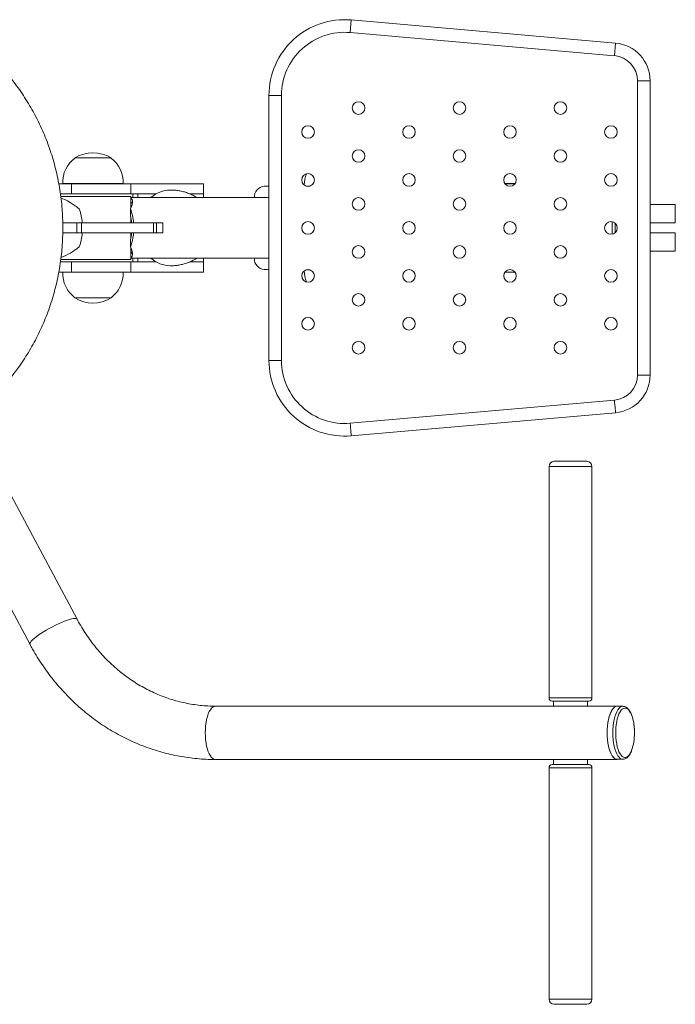
# Paper-space layout '_Сверху' of a CAD drawing. Units: millimetres. Extents: x -759 to 759, y -615 to 615.
# Drawn here: x 240 to 759, y -615 to 165 of the extents above; entities that cross this region are included whole.
import ezdxf

# ---------------------------------------------------------------- set-up
doc = ezdxf.new("R2010")
doc.units = ezdxf.units.MM

psp = doc.layouts.new('_Сверху')

# ---------------------------------------------------------------- linework, layer by layer
at = {"color": 7, "linetype": 'Continuous', "lineweight": 15}
for p, q in [((497.13, 165), (497.12, 165)), ((502.35, 164.77), (501.48, 154.81)), ((502.35, 164.77), (711.74, 146.45)), ((502.35, 164.77), (711.74, 146.45)), ((710.87, 136.49), (501.48, 154.81)), ((711.74, 146.45), (710.87, 136.49)), ((729.12, -116.57), (729.12, 116.57)), ((729.12, 116.57), (739.13, 116.57)), ((739.13, -116.57), (739.13, 116.57)), ((437.12, 105), (447.12, 105)), ((437.12, -105), (437.12, 105)), ((447.12, 105), (447.12, -105)), ((283.42, 55.5), (283.42, 55.3)), ((312.02, 55.5), (283.42, 55.5)), ((311.72, 55.52), (283.72, 55.52)), ((312.02, 55.3), (312.02, 55.5)), ((270.62, 35), (385.2, 35)), ((321.73, 35.2), (273.71, 35.2)), ((273.73, 35.2), (273.73, 35)), ((280.8, 27), (280.8, 35)), ((321.71, 35), (321.71, 35.2)), ((327.72, 27), (327.72, 35)), ((385.2, 24), (385.2, 35)), ((433.43, 33), (437.12, 33)), ((469.52, 33.2), (466.72, 33.2)), ((632.26, 35.2), (623.98, 35.2)), ((624.12, 35), (632.12, 35)), ((271.92, 27), (347.9, 27)), ((272.13, 25), (327.72, 25)), ((327.72, 15.76), (327.72, 25)), ((437.12, 24), (327.72, 24)), ((329.24, 24), (329.24, 27)), ((333.24, 24), (333.24, 27)), ((385.2, 27), (374.21, 27)), ((739.13, 18.5), (759.11, 18.5)), ((759.11, 4), (759.11, 18.5)), ((327.38, 9.49), (327.38, 15)), ((327.72, 4), (327.72, 8)), ((273.76, 4), (353.02, 4)), ((284.91, -4), (284.91, 4)), ((288.71, 4), (288.71, -4)), ((345.74, -4), (345.74, 4)), ((348.07, 4), (348.07, -4)), ((353.02, 4), (353.02, -4)), ((739.13, 4), (759.11, 4)), ((273.76, -4), (353.02, -4)), ((327.72, -8), (327.72, -4)), ((739.13, -4), (759.11, -4)), ((759.11, -18.5), (759.11, -4)), ((327.38, -15), (327.38, -9.49)), ((327.72, -25), (327.72, -15.76)), ((739.13, -18.5), (759.11, -18.5)), ((271.92, -27), (347.9, -27)), ((272.13, -25), (327.72, -25)), ((280.8, -35), (280.8, -27)), ((327.72, -24), (437.12, -24)), ((327.72, -35), (327.72, -27)), ((329.24, -27), (329.24, -24)), ((333.24, -27), (333.24, -24)), ((385.2, -27), (374.24, -27)), ((385.2, -35), (385.2, -24)), ((270.62, -35), (385.2, -35)), ((273.71, -35.2), (321.73, -35.2)), ((273.73, -35), (273.73, -35.2)), ((321.71, -35.2), (321.71, -35)), ((433.43, -33), (437.12, -33)), ((466.72, -33.2), (469.52, -33.2)), ((623.98, -35.2), (632.26, -35.2)), ((624.12, -35), (632.12, -35)), ((283.42, -55.3), (283.42, -55.5)), ((283.42, -55.5), (312.02, -55.5)), ((283.72, -55.52), (311.72, -55.52)), ((312.02, -55.5), (312.02, -55.3)), ((437.12, -105), (447.12, -105)), ((729.12, -116.57), (739.13, -116.57)), ((501.48, -154.81), (710.87, -136.49)), ((502.35, -164.77), (711.74, -146.45)), ((502.35, -164.77), (711.74, -146.45)), ((711.74, -146.45), (711.74, -146.45)), ((285.13, -310.14), (199.64, -150.15)), ((162.33, -170.09), (247.82, -330.08)), ((497.12, -165), (497.13, -165)), ((689.08, -184.96), (663.08, -184.96)), ((659.08, -188.96), (659.08, -372.46)), ((693.08, -372.46), (693.08, -188.96)), ((394.72, -378.96), (713.1, -378.96)), ((690.58, -374.96), (661.58, -374.96)), ((662.68, -374.96), (662.68, -378.96)), ((689.48, -378.96), (689.48, -374.96)), ((717.55, -379.11), (713.1, -379.11)), ((394.72, -421.26), (713.1, -421.26)), ((662.68, -421.26), (662.68, -425.26)), ((689.48, -425.26), (689.48, -421.26)), ((713.1, -421.11), (717.55, -421.11)), ((659.08, -427.76), (659.08, -611.26)), ((661.58, -425.26), (690.58, -425.26)), ((693.08, -611.26), (693.08, -427.76)), ((663.08, -615.26), (689.08, -615.26))]:
    psp.add_line(p, q, dxfattribs=at)
at = {"color": 8, "linetype": 'Continuous', "lineweight": 15}
for p, q in [((693.08, -188.96), (659.08, -188.96)), ((693.08, -372.46), (659.08, -372.46)), ((659.08, -427.76), (693.08, -427.76)), ((659.08, -611.26), (693.08, -611.26))]:
    psp.add_line(p, q, dxfattribs=at)
at = {"color": 7, "linetype": 'Continuous', "lineweight": 15, "flags": 128}
for points in [[(502.35, 164.77), (497.62, 165), (497.13, 165)], [(286.8, 15), (284.32, 16.89), (281.92, 18.59), (279.6, 20.08), (277.41, 21.35), (275.36, 22.39), (273.48, 23.17), (272.31, 23.56)], [(327.72, 23.55), (328.21, 23.17), (328.73, 22.39), (328.99, 21.35), (328.98, 20.08), (328.71, 18.59), (328.17, 16.89), (327.38, 15)], [(709.12, 4.9), (709.12, 2.95), (709.12, 0)], [(709.12, -4.9), (709.12, -3.68), (709.12, -0.74), (709.12, 2.21), (709.12, 4.9)], [(709.12, 0), (709.12, -2.95), (709.12, -4.9)], [(327.38, -15), (328.17, -16.89), (328.71, -18.59), (328.98, -20.08), (328.99, -21.35), (328.73, -22.39), (328.21, -23.17), (327.72, -23.55)], [(710.87, -136.49), (711.04, -138.43), (711.2, -140.3), (711.35, -142.03), (711.48, -143.54), (711.59, -144.77), (711.67, -145.69), (711.72, -146.26), (711.74, -146.45)], [(501.48, -154.81), (501.65, -156.75), (501.81, -158.62), (501.96, -160.34), (502.1, -161.85), (502.21, -163.09), (502.29, -164.01), (502.34, -164.58), (502.35, -164.77)], [(497.13, -165), (497.62, -165), (502.35, -164.77)], [(714.06, -379.11), (713.1, -378.96), (712.06, -379.14), (711.03, -379.68), (710.04, -380.57), (709.1, -381.8), (708.23, -383.33), (707.44, -385.16), (706.75, -387.24), (706.17, -389.54), (705.7, -392.02), (705.37, -394.64), (705.16, -397.35), (705.1, -400.11), (705.16, -402.87), (705.37, -405.59), (705.7, -408.21), (706.17, -410.69), (706.75, -412.99), (707.44, -415.07), (708.23, -416.89), (709.1, -418.43), (710.04, -419.65), (711.03, -420.54), (712.06, -421.08), (713.1, -421.26), (714.06, -421.11)], [(713.1, -421.11), (712.07, -420.93), (711.05, -420.4), (710.06, -419.51), (709.13, -418.3), (708.26, -416.77), (707.48, -414.96), (706.8, -412.9), (706.22, -410.61), (705.76, -408.15), (705.42, -405.55), (705.22, -402.85), (705.15, -400.11), (705.22, -397.37), (705.42, -394.68), (705.76, -392.08), (706.22, -389.61), (706.8, -387.33), (707.48, -385.26), (708.26, -383.45), (709.13, -381.93), (710.06, -380.71), (711.05, -379.83), (712.07, -379.29), (713.1, -379.11)]]:
    psp.add_lwpolyline(points, dxfattribs=at)
at = {"color": 8, "linetype": 'Continuous', "lineweight": 15, "flags": 128}
for points in [[(711.44, -3.74), (711.44, -3.68), (711.44, -0.74), (711.44, 2.21), (711.44, 3.74)], [(285.13, -310.14), (284.92, -309.9), (284.33, -309.63), (283.43, -309.54), (282.24, -309.63), (280.78, -309.9), (279.07, -310.34), (277.15, -310.95), (275.05, -311.72), (272.8, -312.64), (270.44, -313.68), (268.02, -314.83), (265.56, -316.07), (263.13, -317.38), (260.75, -318.73), (258.47, -320.11), (256.32, -321.49), (254.35, -322.85), (252.59, -324.16), (251.06, -325.4), (249.8, -326.55), (248.83, -327.59), (248.15, -328.5), (247.79, -329.27), (247.75, -329.88), (247.82, -330.08)], [(394.72, -378.96), (393.68, -379.14), (392.65, -379.68), (391.66, -380.57), (390.72, -381.8), (389.85, -383.33), (389.06, -385.16), (388.37, -387.24), (387.79, -389.54), (387.32, -392.02), (386.99, -394.64), (386.78, -397.35), (386.71, -400.11), (386.78, -402.87), (386.99, -405.59), (387.32, -408.21), (387.79, -410.69), (388.37, -412.99), (389.06, -415.07), (389.85, -416.89), (390.72, -418.43), (391.66, -419.65), (392.65, -420.54), (393.68, -421.08), (394.72, -421.26)], [(717.58, -421.11), (717.55, -421.11), (716.51, -420.93), (715.49, -420.4), (714.5, -419.51), (713.57, -418.3), (712.71, -416.77), (711.92, -414.96), (711.24, -412.9), (710.66, -410.61), (710.2, -408.15), (709.87, -405.55), (709.66, -402.85), (709.59, -400.11), (709.66, -397.37), (709.87, -394.68), (710.2, -392.08), (710.66, -389.61), (711.24, -387.33), (711.92, -385.26), (712.71, -383.45), (713.57, -381.93), (714.5, -380.71), (715.49, -379.83), (716.51, -379.29), (717.49, -379.11)], [(724.47, -414.23), (724.47, -414.24), (723.71, -415.94), (722.87, -417.35), (721.97, -418.45), (721.02, -419.23), (720.04, -419.67), (719.05, -419.76), (718.06, -419.49), (717.09, -418.89), (716.16, -417.94), (715.29, -416.68), (714.49, -415.12), (713.78, -413.3), (713.16, -411.24), (712.65, -408.98), (712.26, -406.56), (712, -404.03), (711.87, -401.43), (711.87, -398.8), (712, -396.2), (712.26, -393.67), (712.65, -391.25), (713.16, -388.99), (713.78, -386.93), (714.49, -385.1), (715.29, -383.55), (716.16, -382.28), (717.09, -381.34), (718.06, -380.73), (719.05, -380.47), (720.04, -380.56), (721.02, -380.99), (721.97, -381.77), (722.87, -382.88), (723.71, -384.29), (724.47, -385.98), (725.14, -387.93), (725.7, -390.1), (726.15, -392.44), (726.47, -394.92), (726.67, -397.49), (726.74, -400.11), (726.74, -400.11)]]:
    psp.add_lwpolyline(points, dxfattribs=at)
at = {"color": 7, "linetype": 'Continuous', "lineweight": 15}
for centre in [(508.12, 95), (588.12, 95), (668.12, 95), (468.12, 76), (548.12, 76), (628.12, 76), (708.12, 76), (508.12, 57), (588.12, 57), (668.12, 57), (468.12, 38), (548.12, 38), (628.12, 38), (708.12, 38), (508.12, 19), (588.12, 19), (668.12, 19), (468.12, 0), (548.12, 0), (628.12, 0), (708.12, 0), (508.12, -19), (588.12, -19), (668.12, -19), (468.12, -38), (548.12, -38), (628.12, -38), (708.12, -38), (508.12, -57), (588.12, -57), (668.12, -57), (468.12, -76), (548.12, -76), (628.12, -76), (708.12, -76), (508.12, -95), (588.12, -95), (668.12, -95)]:
    psp.add_circle(centre, 5, dxfattribs=at)
for centre, radius, start, end in [((497.12, 105), 60, 85, 180), ((497.12, 105), 50, 85, 180), ((709.12, 116.57), 30, 360, 85), ((709.12, 116.57), 30, 360, 85), ((709.12, 116.57), 20, 360, 85), ((508.12, 95), 5, 90, 270), ((588.12, 95), 5, 90, 270), ((668.12, 95), 5, 90, 270), ((468.12, 76), 5, 90, 270), ((548.12, 76), 5, 90, 270), ((628.12, 76), 5, 90, 270), ((708.12, 76), 5, 90, 270), ((297.72, 36), 24.02, 126.5241, 181.90856), ((297.72, 32.01), 27.5, 58.66775, 121.33225), ((297.72, 36), 24.02, 358.09144, 53.4759), ((508.12, 57), 5, 90, 270), ((588.12, 57), 5, 90, 270), ((668.12, 57), 5, 90, 270), ((468.12, 38), 5, 90, 270), ((489.13, 34), 24.02, 158.45998, 179.98255), ((548.12, 38), 5, 90, 270), ((628.12, 38), 5, 90, 270), ((708.12, 38), 5, 90, 270), ((434.08, 24.56), 8.46, 94.4029, 183.81197), ((359.5, 6.04), 23.97, 91.24763, 131.45456), ((508.12, 19), 5, 90, 270), ((588.12, 19), 5, 90, 270), ((668.12, 19), 5, 90, 270), ((250.34, 1.06), 39.03, 4.32718, 20.93322), ((290.93, 1.06), 39.03, 4.32718, 20.93322), ((291.18, 0.46), 37.31, 5.4464, 14.00368), ((468.12, 0), 5, 90, 270), ((548.12, 0), 5, 90, 270), ((628.12, 0), 5, 90, 270), ((708.12, 0), 5, 90, 270), ((249.87, -0.95), 39.51, 339.16911, 355.57049), ((290.45, -0.95), 39.51, 339.16911, 355.57049), ((291.18, -0.46), 37.31, 345.99632, 354.5536), ((254.6, 22.95), 49.77, 290.85402, 310.30687), ((508.12, -19), 5, 90, 270), ((588.12, -19), 5, 90, 270), ((668.12, -19), 5, 90, 270), ((359.41, -6.27), 23.74, 228.34094, 268.95781), ((434.08, -24.56), 8.46, 176.18803, 265.5971), ((297.72, -36), 24.02, 178.09144, 233.4759), ((297.72, -36), 24.02, 306.5241, 1.90856), ((468.12, -38), 5, 90, 270), ((489.13, -34), 24.02, 180.01745, 201.54002), ((548.12, -38), 5, 90, 270), ((628.12, -38), 5, 90, 270), ((708.12, -38), 5, 90, 270), ((508.12, -57), 5, 90, 270), ((588.12, -57), 5, 90, 270), ((668.12, -57), 5, 90, 270), ((297.72, -32.01), 27.5, 238.66775, 301.33225), ((468.12, -76), 5, 90, 270), ((548.12, -76), 5, 90, 270), ((628.12, -76), 5, 90, 270), ((708.12, -76), 5, 90, 270), ((508.12, -95), 5, 90, 270), ((588.12, -95), 5, 90, 270), ((668.12, -95), 5, 90, 270), ((497.12, -105), 60, 180, 275), ((497.12, -105), 50, 180, 275), ((709.12, -116.57), 20, 275, 0), ((709.12, -116.57), 30, 275, 0), ((709.12, -116.57), 30, 275, 0), ((663.08, -188.96), 4, 90, 180), ((689.08, -188.96), 4, 360, 90), ((661.58, -372.46), 2.5, 180, 270), ((690.58, -372.46), 2.5, 270, 0), ((686.54, -400.91), 40.2, 340.64557, 1.13147), ((661.58, -427.76), 2.5, 90, 180), ((690.58, -427.76), 2.5, 0, 90), ((663.08, -611.26), 4, 180, 270), ((689.08, -611.26), 4, 270, 360)]:
    psp.add_arc(centre, radius, start, end, dxfattribs=at)
for points, knots in [([(198.59, -150.62), (199.51, -149.97), (202.4, -147.93), (207.08, -144.23), (212.63, -139.53), (217.98, -134.58), (223.14, -129.39), (228.09, -123.97), (232.82, -118.34), (237.33, -112.49), (241.61, -106.45), (245.65, -100.23), (249.44, -93.82), (252.98, -87.25), (256.26, -80.53), (259.28, -73.67), (262.02, -66.68), (264.49, -59.57), (266.68, -52.35), (268.58, -45.04), (270.2, -37.66), (271.52, -30.2), (272.56, -22.69), (273.3, -15.15), (273.74, -7.57), (273.89, 0.02), (273.74, 7.6), (273.3, 15.18), (272.55, 22.73), (271.52, 30.24), (270.19, 37.7), (268.57, 45.09), (266.66, 52.4), (264.47, 59.62), (262, 66.74), (259.25, 73.74), (256.23, 80.61), (252.94, 87.33), (249.39, 93.91), (245.59, 100.32), (241.54, 106.55), (237.26, 112.6), (232.73, 118.45), (227.99, 124.09), (223.03, 129.51), (217.85, 134.7), (212.49, 139.66), (206.92, 144.36), (202.29, 148.02), (199.45, 150.01), (198.59, 150.62)], [0, 0, 0, 0, 0.009914, 0.031129, 0.052354, 0.073591, 0.094839, 0.116097, 0.137365, 0.158644, 0.179932, 0.20123, 0.222536, 0.24385, 0.265171, 0.2865, 0.307835, 0.329176, 0.350522, 0.371873, 0.393228, 0.414587, 0.435949, 0.457314, 0.47868, 0.500049, 0.521419, 0.542789, 0.56416, 0.58553, 0.606899, 0.628267, 0.649633, 0.670997, 0.692357, 0.713714, 0.735066, 0.756413, 0.777756, 0.799091, 0.820421, 0.841742, 0.863056, 0.884361, 0.905656, 0.926942, 0.948218, 0.969483, 0.990737, 1, 1, 1, 1]), ([(379.88, 24), (379.34, 24.35), (377.83, 25.35), (375.15, 26.68), (371.87, 27.99), (368.47, 28.98), (365, 29.64), (361.82, 29.99), (359.81, 29.97), (358.98, 29.97)], [0, 0, 0, 0, 0.087235, 0.246749, 0.406882, 0.567204, 0.727358, 0.887029, 1, 1, 1, 1]), ([(327.72, 20.43), (327.88, 20.32), (328.33, 20.01), (328.65, 19.56), (328.73, 19.13), (328.73, 19.12)], [0, 0, 0, 0, 0.349431, 0.971888, 1, 1, 1, 1]), ([(328.74, -18.93), (328.66, -19.18), (328.48, -19.81), (328.11, -20.3), (327.75, -20.46), (327.72, -20.47)], [0, 0, 0, 0, 0.377459, 0.958512, 1, 1, 1, 1]), ([(358.98, -29.97), (359.85, -29.97), (361.89, -29.98), (365.05, -29.63), (368.44, -28.98), (371.72, -28.04), (374.85, -26.81), (377.59, -25.48), (379.21, -24.44), (379.91, -24)], [0, 0, 0, 0, 0.118209, 0.275623, 0.431577, 0.58581, 0.738057, 0.888039, 1, 1, 1, 1]), ([(394.72, -378.96), (393.75, -378.96), (390.75, -378.93), (385.75, -378.67), (379.72, -378.04), (373.73, -377.1), (367.78, -375.85), (361.9, -374.29), (356.09, -372.42), (350.37, -370.26), (344.76, -367.8), (339.25, -365.05), (333.88, -362.02), (328.64, -358.71), (323.56, -355.13), (318.63, -351.3), (313.88, -347.21), (309.32, -342.88), (304.95, -338.32), (300.78, -333.54), (296.83, -328.55), (293.09, -323.36), (289.59, -317.99), (286.97, -313.55), (285.54, -310.9), (285.13, -310.14)], [0, 0, 0, 0, 0.022263, 0.068272, 0.114281, 0.16028, 0.206261, 0.252219, 0.298146, 0.344039, 0.389892, 0.435702, 0.481466, 0.527184, 0.572854, 0.618477, 0.664053, 0.709583, 0.755069, 0.800514, 0.845919, 0.891287, 0.936621, 0.981924, 1, 1, 1, 1]), ([(247.82, -330.08), (248.48, -331.3), (250.33, -334.7), (253.57, -340.16), (257.6, -346.4), (261.88, -352.45), (266.39, -358.31), (271.13, -363.96), (276.08, -369.39), (281.24, -374.59), (286.6, -379.56), (292.15, -384.28), (297.88, -388.75), (303.78, -392.96), (309.83, -396.9), (316.04, -400.56), (322.38, -403.94), (328.84, -407.04), (335.42, -409.84), (342.1, -412.35), (348.88, -414.55), (355.73, -416.45), (362.65, -418.04), (369.62, -419.31), (376.64, -420.28), (383.69, -420.93), (389.72, -421.22), (393.4, -421.25), (394.72, -421.26)], [0, 0, 0, 0, 0.022227, 0.062239, 0.102245, 0.142237, 0.182214, 0.222175, 0.262118, 0.302043, 0.341949, 0.381835, 0.4217, 0.461544, 0.501367, 0.541167, 0.580947, 0.620705, 0.660442, 0.70016, 0.73986, 0.779542, 0.819208, 0.858861, 0.898502, 0.938133, 0.977757, 1, 1, 1, 1]), ([(726.74, -400.11), (726.74, -399.67), (726.73, -398.37), (726.62, -396.25), (726.37, -393.78), (726, -391.4), (725.51, -389.14), (724.91, -387.04), (724.19, -385.11), (723.36, -383.39), (722.4, -381.89), (721.35, -380.71), (720.24, -379.86), (719.12, -379.34), (718.17, -379.1), (717.62, -379.14), (717.46, -379.15)], [0, 0, 0, 0, 0.041837, 0.121281, 0.200848, 0.280612, 0.360708, 0.441306, 0.522631, 0.604963, 0.688564, 0.773263, 0.844601, 0.910746, 0.973961, 1, 1, 1, 1]), ([(717.59, -421.09), (717.95, -421.07), (718.72, -421.03), (719.83, -420.59), (720.9, -419.9), (721.92, -418.92), (722.87, -417.64), (723.68, -416.23), (724.13, -415.15), (724.32, -414.69)], [0, 0, 0, 0, 0.119087, 0.254248, 0.393724, 0.543381, 0.704857, 0.873938, 1, 1, 1, 1])]:
    psp.add_open_spline(points, degree=3, knots=knots, dxfattribs=at)

doc.saveas('drawing.dxf')
